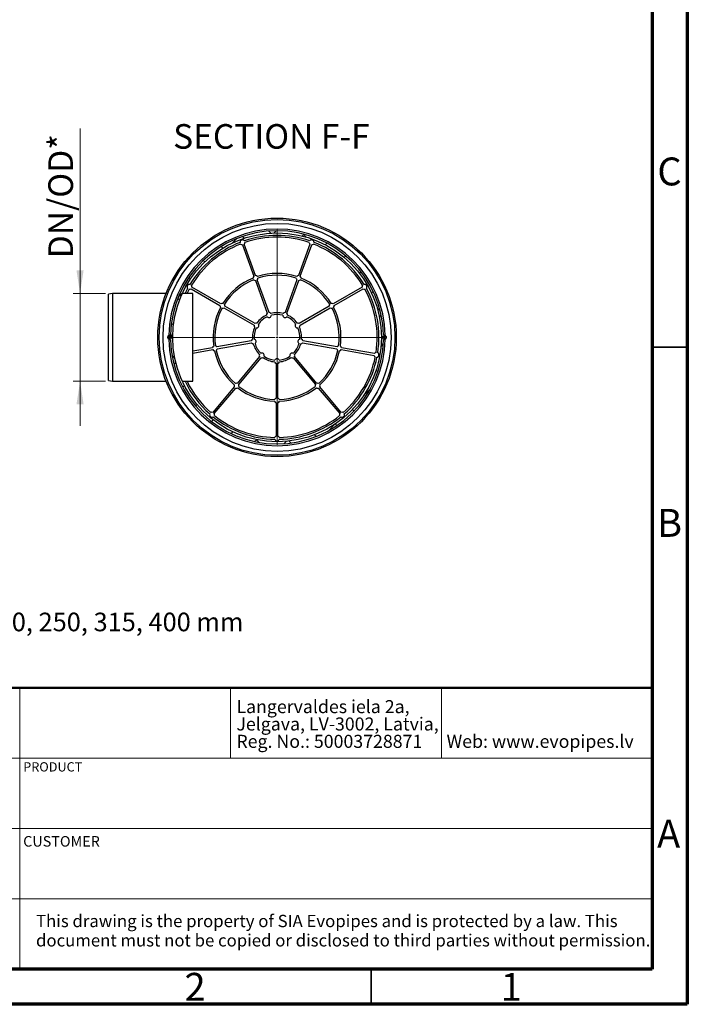
# Paper-space layout 'Sheet1(2)' of a CAD drawing. Units: millimetres. Extents: x 15 to 205, y 5 to 292.
# Drawn here: x 110 to 205, y 5 to 145 of the extents above; entities that cross this region are included whole.
import ezdxf

# ---------------------------------------------------------------- set-up
doc = ezdxf.new("R2010")
doc.units = ezdxf.units.MM
doc.styles.add('SLDTEXTSTYLE0', font='TXT', dxfattribs={"width": 0.75})
doc.dimstyles.new('SLDDIMSTYLE2', dxfattribs={"dimtxt": 3.5, "dimasz": 3.302, "dimexe": 0, "dimexo": 0.0625, "dimgap": 0.875, "dimtad": 1, "dimdec": 0, "dimlfac": 20, "dimrnd": 1e-09, "dimzin": 12, "dimdsep": 46, "dimtxsty": 'SLDTEXTSTYLE0', "dimsah": 1, "dimcen": 0.09, "dimadec": 0, "dimazin": 3, "dimtfac": 1, "dimtdec": 0, "dimtmove": 0, "dimatfit": 0, "dimfxl": 0, "dimfrac": 2, "dimtolj": 1, "dimtzin": 12, "dimarcsym": 0})

# ---------------------------------------------------------------- blocks, each defined once
blk = doc.blocks.new('_D_26')
at = {"color": 7, "linetype": 'Continuous', "lineweight": 0}
for p, q in [((118.59, 106.13), (118.59, 129.6)), ((122.22, 106.13), (117.59, 106.13)), ((118.59, 93.63), (118.59, 106.13)), ((122.22, 93.63), (117.59, 93.63)), ((118.59, 93.63), (118.59, 87.28))]:
    blk.add_line(p, q, dxfattribs=at)
at = {"color": 7, "linetype": 'Continuous', "lineweight": 18}
for points in [[(118.59, 106.13), (119.1, 109.43), (118.08, 109.43)], [(118.59, 93.63), (118.08, 90.33), (119.1, 90.33)]]:
    blk.add_solid(points, dxfattribs=at)
at = {"color": 7, "linetype": 'Continuous', "lineweight": 18, "insert": (114.08, 111.13), "char_height": 3.5, "attachment_point": 1, "rotation": 90, "style": 'SLDTEXTSTYLE0'}
blk.add_mtext('DN/OD*', dxfattribs=at)
blk = doc.blocks.new('SW_CENTERMARKSYMBOL_9')
at = {"color": 0, "linetype": 'Continuous', "lineweight": 18}
for p, q in [((0, 0.25), (0, 15.2925)), ((-0.25, 0), (-15.2925, 0)), ((0, 0), (-0.125, 0)), ((0, 0), (0, 0.125)), ((0, 0), (0, -0.125)), ((0, 0), (0.125, 0)), ((0.25, 0), (15.2925, 0)), ((0, -0.25), (0, -15.2925))]:
    blk.add_line(p, q, dxfattribs=at)

psp = doc.layouts.new('Sheet1(2)')

# ---------------------------------------------------------------- hatches: boundary and pattern name
at = {"linetype": 'Continuous', "lineweight": 18}
h = psp.add_hatch(dxfattribs=at)
h.set_pattern_fill('ANSI37', angle=3e-322, style=0)
edge = h.paths.add_edge_path(flags=0)
edge.add_arc((161.7868, 99.8803), 0.243, 291.753328, 428.246672)
edge.add_arc((161.9324, 100.2453), 0.15, 181.365479, 248.246672, ccw=False)
edge.add_arc((146.6193, 99.8803), 15.1675, 1.365479, 178.634521)
edge.add_arc((131.3061, 100.2453), 0.15, 291.753328, 358.634521, ccw=False)
edge.add_arc((131.4518, 99.8803), 0.243, 111.753328, 248.246672)
edge.add_arc((131.3061, 99.5153), 0.15, 1.365479, 68.246672, ccw=False)
edge.add_arc((146.6193, 99.8803), 15.1675, 181.365479, 358.634521)
edge.add_arc((161.9324, 99.5153), 0.15, 111.753328, 178.634521, ccw=False)
edge = h.paths.add_edge_path(flags=0)
edge.add_arc((161.7868, 99.8803), 0.107, -82.247555, 82.247555, ccw=False)
edge.add_arc((161.8542, 99.3849), 0.393, 97.752445, 121.579202)
edge.add_arc((146.6193, 99.8803), 15.03, 359.387664, 360.612336)
edge.add_arc((161.8542, 100.3757), 0.393, 238.420798, 262.247555)
edge = h.paths.add_edge_path(flags=0)
edge.add_arc((146.6193, 99.8803), 14.85, 0, 360)
edge = h.paths.add_edge_path(flags=0)
edge.add_arc((131.4518, 99.8803), 0.107, 97.752445, 262.247555, ccw=False)
edge.add_arc((131.3843, 100.3757), 0.393, 277.752445, 301.579202)
edge.add_arc((146.6193, 99.8803), 15.03, 179.387664, 180.612336)
edge.add_arc((131.3843, 99.3849), 0.393, 58.420798, 82.247555)

# ---------------------------------------------------------------- linework, layer by layer
at = {"color": 7, "linetype": 'Continuous', "lineweight": 70}
for p, q in [((205, 292), (205, 5)), ((200, 287), (200, 10)), ((200, 10), (20, 10)), ((205, 5), (15, 5))]:
    psp.add_line(p, q, dxfattribs=at)
at = {"color": 7, "linetype": 'Continuous', "lineweight": 25}
for p, q in [((141.6863, 113.0388), (143.3124, 108.5713)), ((143.5661, 108.6637), (141.9401, 113.1311)), ((151.2985, 113.1311), (149.6725, 108.6637)), ((149.9262, 108.5713), (151.5522, 113.0388)), ((143.5332, 107.9644), (145.2277, 103.309)), ((145.4814, 103.4014), (143.787, 108.0568)), ((149.4516, 108.0568), (147.7572, 103.4014)), ((148.0109, 103.309), (149.7053, 107.9644)), ((134.3823, 106.7894), (138.4996, 104.4123)), ((138.6346, 104.6462), (134.5173, 107.0233)), ((158.7212, 107.0233), (154.604, 104.6462)), ((154.739, 104.4123), (158.8562, 106.7894)), ((123.2193, 106.1303), (122.6193, 106.0303)), ((122.6193, 93.7303), (122.6193, 106.0303)), ((130.8395, 106.1303), (123.2193, 106.1303)), ((123.2193, 106.1303), (123.2193, 93.6303)), ((134.6193, 106.1303), (133.1486, 106.1303)), ((134.6193, 93.6303), (134.6193, 106.1303)), ((139.0589, 104.0894), (143.3493, 101.6123)), ((143.4843, 101.8462), (139.1939, 104.3233)), ((154.0447, 104.3233), (149.7543, 101.8462)), ((149.8893, 101.6123), (154.1797, 104.0894)), ((131.0849, 99.8731), (131.0849, 99.8875)), ((162.1537, 99.8876), (162.1537, 99.873)), ((137.4392, 98.3987), (134.6193, 97.9015)), ((134.6193, 97.6273), (137.4861, 98.1328)), ((142.9541, 99.3711), (138.0752, 98.5108)), ((138.1221, 98.2449), (143.001, 99.1052)), ((150.2376, 99.1052), (155.1165, 98.2449)), ((155.1634, 98.5108), (150.2845, 99.3711)), ((155.7525, 98.1328), (160.4344, 97.3072)), ((160.4813, 97.5731), (155.7994, 98.3987)), ((144.1389, 97.1343), (140.9544, 93.3392)), ((141.1613, 93.1656), (144.3457, 96.9608)), ((148.8928, 96.9608), (152.0773, 93.1656)), ((152.2842, 93.3392), (149.0997, 97.1343)), ((146.4843, 96.1824), (146.4843, 91.2282)), ((146.7543, 91.2282), (146.7543, 96.1824)), ((122.6193, 93.7303), (123.2193, 93.6303)), ((123.2193, 93.6303), (130.8395, 93.6303)), ((133.1486, 93.6303), (134.6193, 93.6303)), ((140.5393, 92.8445), (137.4834, 89.2026)), ((137.6902, 89.029), (140.7461, 92.6709)), ((152.4925, 92.6709), (155.5484, 89.029)), ((155.7552, 89.2026), (152.6993, 92.8445)), ((146.4843, 90.5824), (146.4843, 85.8282)), ((146.7543, 85.8282), (146.7543, 90.5824))]:
    psp.add_line(p, q, dxfattribs=at)
at = {"color": 7, "linetype": 'Continuous', "lineweight": 35}
for p, q in [((200, 98.5), (205, 98.5)), ((160, 10), (160, 5))]:
    psp.add_line(p, q, dxfattribs=at)
at = {"color": 7, "linetype": 'Continuous', "lineweight": 50}
psp.add_line((200, 50), (20, 50), dxfattribs=at)
at = {"color": 7, "linetype": 'Continuous', "lineweight": 18}
for p, q in [((110, 50), (110, 10)), ((140, 50), (140, 40)), ((170, 50), (170, 40)), ((20, 40), (200, 40)), ((20, 30), (200, 30)), ((20, 20), (200, 20))]:
    psp.add_line(p, q, dxfattribs=at)
at = {"color": 7, "linetype": 'Continuous', "lineweight": 25, "flags": 128}
for points in [[(133.901, 106.8441), (133.6568, 106.3784), (133.5354, 106.1303)], [(134.1189, 106.7216), (133.8792, 106.2641), (133.813, 106.1303)]]:
    psp.add_lwpolyline(points, dxfattribs=at)
at = {"color": 7, "linetype": 'Continuous', "lineweight": 25}
for radius in [16.9725, 16.7812, 16.2184, 14.85]:
    psp.add_circle((146.6193, 99.8803), radius, dxfattribs=at)
for centre, radius, start, end in [((146.6193, 99.8803), 15.4104, 1.072865, 178.927135), ((146.6193, 99.8803), 15.1675, 1.365479, 178.634521), ((141.7027, 113.3884), 0.35, 40.274716, 179.725284), ((146.6193, 99.8803), 14.5, 71.297424, 108.702576), ((146.6193, 99.8803), 14.25, 71.308756, 108.691244), ((151.5358, 113.3884), 0.35, 0.274716, 139.725284), ((146.6193, 99.8803), 14.5, 111.297424, 148.702576), ((146.6193, 99.8803), 14.25, 111.308756, 148.691244), ((141.7027, 113.3884), 0.35, 221.577782, 267.311909), ((141.7027, 113.3884), 0.35, 312.688091, 358.422218), ((151.5358, 113.3884), 0.35, 181.577782, 227.311909), ((151.5358, 113.3884), 0.35, 272.688091, 318.422218), ((146.6193, 99.8803), 14.25, 31.308756, 68.691244), ((146.6193, 99.8803), 14.5, 31.297424, 68.702576), ((146.6193, 99.8803), 9.1, 112.072748, 147.927252), ((146.6193, 99.8803), 8.85, 112.101823, 147.898177), ((143.5497, 108.314), 0.35, 132.688091, 180.115125), ((143.5497, 108.314), 0.35, 221.972059, 267.311909), ((143.5497, 108.314), 0.35, 39.884875, 87.311909), ((143.5497, 108.314), 0.35, 312.688091, 358.027941), ((146.6193, 99.8803), 9.1, 72.072748, 107.927252), ((146.6193, 99.8803), 8.85, 72.101823, 107.898177), ((149.6889, 108.314), 0.35, 181.972059, 227.311909), ((149.6889, 108.314), 0.35, 92.688091, 140.115125), ((149.6889, 108.314), 0.35, 272.688091, 318.027941), ((149.6889, 108.314), 0.35, 359.884875, 47.311909), ((146.6193, 99.8803), 8.85, 32.101823, 67.898177), ((146.6193, 99.8803), 9.1, 32.072748, 67.927252), ((134.1702, 107.0678), 0.35, 80.274716, 219.725284), ((134.1702, 107.0678), 0.35, 261.577782, 307.311909), ((134.1702, 107.0678), 0.35, 352.688091, 38.422218), ((159.0684, 107.0678), 0.35, 141.577782, 187.311909), ((159.0684, 107.0678), 0.35, 232.688091, 278.422218), ((159.0684, 107.0678), 0.35, 320.274716, 99.725284), ((146.6193, 99.8803), 14.25, 351.308756, 28.691244), ((146.6193, 99.8803), 14.5, 351.297424, 28.702576), ((146.6193, 99.8803), 9.1, 152.072748, 187.927252), ((146.6193, 99.8803), 8.85, 152.101823, 187.898177), ((138.8467, 104.3678), 0.35, 172.688091, 220.115125), ((138.8467, 104.3678), 0.35, 79.884875, 127.311909), ((138.8467, 104.3678), 0.35, 261.972059, 307.311909), ((138.8467, 104.3678), 0.35, 352.688091, 38.027941), ((154.3919, 104.3678), 0.35, 141.972059, 187.311909), ((154.3919, 104.3678), 0.35, 232.688091, 278.027941), ((154.3919, 104.3678), 0.35, 52.688091, 100.115125), ((146.6193, 99.8803), 8.85, 352.101823, 27.898177), ((154.3919, 104.3678), 0.35, 319.884875, 7.311909), ((146.6193, 99.8803), 9.1, 352.072748, 27.927252), ((146.6193, 99.8803), 3.5, 115.451972, 144.548028), ((146.6193, 99.8803), 3.25, 115.657943, 144.342057), ((145.465, 103.0518), 0.35, 132.688091, 181.825942), ((145.465, 103.0518), 0.35, 223.727108, 356.272892), ((145.465, 103.0518), 0.35, 38.174058, 87.311909), ((146.6193, 99.8803), 3.5, 75.451972, 104.548028), ((146.6193, 99.8803), 3.25, 75.657943, 104.342057), ((147.7736, 103.0518), 0.35, 183.727108, 316.272892), ((147.7736, 103.0518), 0.35, 92.688091, 141.825942), ((147.7736, 103.0518), 0.35, 358.174058, 47.311909), ((146.6193, 99.8803), 3.25, 35.657943, 64.342057), ((146.6193, 99.8803), 3.5, 35.451972, 64.548028), ((146.6193, 99.8803), 3.5, 155.451972, 184.548028), ((143.6965, 101.5678), 0.35, 172.688091, 221.825942), ((146.6193, 99.8803), 3.25, 155.657943, 184.342057), ((143.6965, 101.5678), 0.35, 78.174058, 127.311909), ((143.6965, 101.5678), 0.35, 263.727108, 36.272892), ((149.5421, 101.5678), 0.35, 143.727108, 276.272892), ((149.5421, 101.5678), 0.35, 52.688091, 101.825942), ((146.6193, 99.8803), 3.25, 355.657943, 24.342057), ((149.5421, 101.5678), 0.35, 318.174058, 7.311909), ((146.6193, 99.8803), 3.5, 355.451972, 24.548028), ((130.9443, 90.7707), 9.1179, 88.337523, 89.116462), ((130.9443, 108.9898), 9.1178, 270.883548, 271.662497), ((131.4518, 99.8803), 0.243, 111.753328, 248.246672), ((131.0374, 99.968), 0.2658, 20.015944, 49.062143), ((131.0374, 99.7926), 0.2658, 310.937857, 339.984056), ((146.6193, 99.8803), 15.4104, 181.072865, 358.927135), ((131.4518, 99.8803), 0.107, 97.752445, 262.247555), ((131.3061, 100.2453), 0.15, 291.753328, 358.634521), ((131.3061, 99.5153), 0.15, 1.365479, 68.246672), ((131.3843, 100.3757), 0.393, 277.752445, 301.579202), ((131.3843, 99.3849), 0.393, 58.420798, 82.247555), ((146.6193, 99.8803), 15.1675, 181.365479, 358.634521), ((146.6193, 99.8803), 15.03, 179.387664, 180.612336), ((143.2956, 99.2942), 0.35, 118.174058, 167.311909), ((143.2956, 99.2942), 0.35, 303.727108, 76.272892), ((149.943, 99.2942), 0.35, 103.727108, 236.272892), ((149.943, 99.2942), 0.35, 12.688091, 61.825942), ((161.8542, 100.3757), 0.393, 238.420798, 262.247555), ((146.6193, 99.8803), 15.03, 359.387664, 0.612336), ((161.8542, 99.3849), 0.393, 97.752445, 121.579202), ((161.9324, 100.2453), 0.15, 181.365479, 248.246672), ((161.9324, 99.5153), 0.15, 111.753328, 178.634521), ((161.7868, 99.8803), 0.107, 277.752445, 82.247555), ((161.7868, 99.8803), 0.243, 291.753328, 68.246672), ((162.2012, 99.968), 0.2658, 130.937857, 159.984056), ((162.2012, 99.7926), 0.2658, 200.015944, 229.062143), ((162.2943, 90.9057), 8.983, 90.89681, 91.687448), ((162.2943, 108.855), 8.9831, 268.312571, 269.103199), ((137.7806, 98.3218), 0.35, 119.884875, 167.311909), ((137.7806, 98.3218), 0.35, 212.688091, 260.115125), ((137.7806, 98.3218), 0.35, 32.688091, 78.027941), ((137.7806, 98.3218), 0.35, 301.972059, 347.311909), ((143.2956, 99.2942), 0.35, 212.688091, 261.825942), ((146.6193, 99.8803), 3.5, 195.451972, 224.548028), ((146.6193, 99.8803), 3.25, 195.657943, 224.342057), ((146.6193, 99.8803), 3.25, 315.657943, 344.342057), ((146.6193, 99.8803), 3.5, 315.451972, 344.548028), ((149.943, 99.2942), 0.35, 278.174058, 327.311909), ((155.4579, 98.3218), 0.35, 192.688091, 238.027941), ((155.4579, 98.3218), 0.35, 101.972059, 147.311909), ((155.4579, 98.3218), 0.35, 279.884875, 327.311909), ((155.4579, 98.3218), 0.35, 12.688091, 60.115125), ((146.6193, 99.8803), 9.1, 192.072748, 227.927252), ((146.6193, 99.8803), 8.85, 192.101823, 227.898177), ((144.4499, 97.2949), 0.35, 158.174058, 207.311909), ((144.4499, 97.2949), 0.35, 343.727108, 116.272892), ((144.4499, 97.2949), 0.35, 252.688091, 301.825942), ((146.6193, 99.8803), 3.5, 235.451972, 264.548028), ((146.6193, 99.8803), 3.25, 235.657943, 264.342057), ((146.6193, 96.5053), 0.35, 23.727108, 156.272892), ((146.6193, 99.8803), 3.25, 275.657943, 304.342057), ((146.6193, 99.8803), 3.5, 275.451972, 304.548028), ((148.7887, 97.2949), 0.35, 63.727108, 196.272892), ((148.7887, 97.2949), 0.35, 238.174058, 287.311909), ((148.7887, 97.2949), 0.35, 332.688091, 21.825942), ((146.6193, 99.8803), 8.85, 312.101823, 347.898177), ((146.6193, 99.8803), 9.1, 312.072748, 347.927252), ((146.6193, 99.8803), 14.25, 311.308756, 348.691244), ((146.6193, 99.8803), 14.5, 311.297424, 348.702576), ((160.7759, 97.3841), 0.35, 192.688091, 238.422218), ((160.7759, 97.3841), 0.35, 101.577782, 147.311909), ((160.7759, 97.3841), 0.35, 280.274716, 59.725284), ((146.6193, 96.5053), 0.35, 198.174058, 247.311909), ((146.6193, 96.5053), 0.35, 292.688091, 341.825942), ((146.6193, 99.8803), 14.5, 205.533229, 228.702576), ((146.6193, 99.8803), 14.25, 206.014366, 228.691244), ((140.8503, 93.0051), 0.35, 159.884875, 207.311909), ((140.8503, 93.0051), 0.35, 72.688091, 118.027941), ((140.8503, 93.0051), 0.35, 252.688091, 300.115125), ((146.6193, 99.8803), 9.1, 232.072748, 267.927252), ((140.8503, 93.0051), 0.35, 341.972059, 27.311909), ((146.6193, 99.8803), 8.85, 232.101823, 267.898177), ((146.6193, 99.8803), 8.85, 272.101823, 307.898177), ((146.6193, 99.8803), 9.1, 272.072748, 307.927252), ((152.3883, 93.0051), 0.35, 152.688091, 198.027941), ((152.3883, 93.0051), 0.35, 239.884875, 287.311909), ((152.3883, 93.0051), 0.35, 61.972059, 107.311909), ((152.3883, 93.0051), 0.35, 332.688091, 20.115125), ((146.6193, 90.9053), 0.35, 112.688091, 158.027941), ((146.6193, 90.9053), 0.35, 21.972059, 67.311909), ((146.6193, 90.9053), 0.35, 199.884875, 247.311909), ((146.6193, 90.9053), 0.35, 292.688091, 340.115125), ((137.3792, 88.8684), 0.35, 160.274716, 299.725284), ((137.3792, 88.8684), 0.35, 72.688091, 118.422218), ((146.6193, 99.8803), 14.5, 231.297424, 268.702576), ((137.3792, 88.8684), 0.35, 341.577782, 27.311909), ((146.6193, 99.8803), 14.25, 231.308756, 268.691244), ((146.6193, 99.8803), 14.25, 271.308756, 308.691244), ((146.6193, 99.8803), 14.5, 271.297424, 308.702576), ((155.8594, 88.8684), 0.35, 152.688091, 198.422218), ((155.8594, 88.8684), 0.35, 240.274716, 19.725284), ((155.8594, 88.8684), 0.35, 61.577782, 107.311909), ((146.6193, 85.5053), 0.35, 112.688091, 158.422218), ((146.6193, 85.5053), 0.35, 21.577782, 67.311909), ((146.6193, 85.5053), 0.35, 200.274716, 339.725284)]:
    psp.add_arc(centre, radius, start, end, dxfattribs=at)
for points, knots in [([(131.0849, 99.8875), (131.09, 99.931), (131.1002, 100.018), (131.155, 100.112), (131.1985, 100.1557), (131.2115, 100.1688)], [0, 0, 0, 0, 0.41159717, 0.8232398, 1, 1, 1, 1]), ([(131.2115, 99.5918), (131.1823, 99.6245), (131.1238, 99.69), (131.0898, 99.7937), (131.086, 99.8553), (131.0849, 99.8731)], [0, 0, 0, 0, 0.415533618, 0.831038753, 1, 1, 1, 1]), ([(131.2115, 100.1688), (131.2314, 100.1771), (131.2773, 100.1963), (131.3453, 100.217), (131.4056, 100.2319), (131.4478, 100.2403), (131.4533, 100.2412), (131.4561, 100.2417)], [0, 0, 0, 0, 0.15714909, 0.36204749, 0.56947206, 0.78303904, 1, 1, 1, 1]), ([(131.4561, 99.5189), (131.4557, 99.5189), (131.4544, 99.5192), (131.4337, 99.5229), (131.38, 99.5346), (131.3022, 99.5553), (131.2428, 99.5792), (131.2115, 99.5918)], [0, 0, 0, 0, 0.07509148, 0.29697354, 0.53200182, 0.7540339, 1, 1, 1, 1]), ([(161.7825, 100.2417), (161.7828, 100.2417), (161.7842, 100.2414), (161.8049, 100.2377), (161.8586, 100.226), (161.9363, 100.2053), (161.9958, 100.1814), (162.027, 100.1688)], [0, 0, 0, 0, 0.07509148, 0.29697354, 0.53200182, 0.7540339, 1, 1, 1, 1]), ([(162.027, 99.5918), (162.0071, 99.5835), (161.9613, 99.5644), (161.8933, 99.5436), (161.833, 99.5287), (161.7907, 99.5203), (161.7853, 99.5194), (161.7825, 99.5189)], [0, 0, 0, 0, 0.15714909, 0.36204749, 0.56947206, 0.78303904, 1, 1, 1, 1]), ([(162.027, 100.1688), (162.0563, 100.1361), (162.1148, 100.0706), (162.1488, 99.9669), (162.1526, 99.9054), (162.1537, 99.8876)], [0, 0, 0, 0, 0.4156758, 0.83132311, 1, 1, 1, 1]), ([(162.1537, 99.873), (162.1486, 99.8295), (162.1383, 99.7425), (162.0835, 99.6485), (162.0401, 99.6049), (162.027, 99.5918)], [0, 0, 0, 0, 0.41174055, 0.82352659, 1, 1, 1, 1])]:
    psp.add_open_spline(points, degree=3, knots=knots, dxfattribs=at)

# ---------------------------------------------------------------- block references
at = {"color": 7, "linetype": 'Continuous', "lineweight": 0}
psp.add_blockref('SW_CENTERMARKSYMBOL_9', (146.6193, 99.8803), dxfattribs=at)

# ---------------------------------------------------------------- texts
at = {"color": 7, "linetype": 'Continuous', "lineweight": 0, "style": 'SLDTEXTSTYLE0'}
for s, insert, char_height, attachment_point in [('SECTION F-F', (145.8114, 130.2179), 3.5, 2), ('C', (202.4587, 125.4676), 3.9687, 2), ('B', (202.4706, 75.4676), 3.9687, 2), ('* Connection for smooth pipe DN/OD - 110, 160, 200, 250, 315, 400 mm', (24.2915, 60.7168), 2.645833, 1), ('Langervaldes iela 2a,', (140.8384, 48.2745), 1.852083, 1), ('Jelgava, LV-3002, Latvia,', (140.8384, 45.805), 1.852083, 1), ('Web: www.evopipes.lv', (170.7495, 43.3356), 1.852083, 1), ('Reg. No.: 50003728871', (140.8384, 43.3356), 1.852083, 1), ('PRODUCT', (110.5044, 39.4414), 1.32292, 1), ('A', (202.3397, 31.2443), 3.9687, 2), ('CUSTOMER', (110.4966, 28.9336), 1.5, 1), ('This drawing is the property of SIA Evopipes and is protected by a law. This', (112.3241, 17.7258), 1.75, 1), ('document must not be copied or disclosed to third parties without permission.', (112.3241, 14.9758), 1.75, 1), ('2', (134.96, 9.4676), 3.9687, 2), ('1', (179.96, 9.4676), 3.9687, 2)]:
    psp.add_mtext(s, dxfattribs=dict(at, insert=insert, char_height=char_height, attachment_point=attachment_point))

# ---------------------------------------------------------------- dimensions: what is measured, and where the dimension line sits
at = {"color": 7, "linetype": 'Continuous', "lineweight": 18}
dim = psp.add_linear_dim(base=(118.5923, 106.1303), p1=(123.2193, 93.6303), p2=(123.2193, 106.1303), angle=90, text='DN/OD*', dimstyle='SLDDIMSTYLE2', dxfattribs=at)
dim.commit()
dim.dimension.update_dxf_attribs({"geometry": '_D_26', "text_midpoint": (118.5923, 120.3631), "dimtype": 160})

doc.saveas('drawing.dxf')
